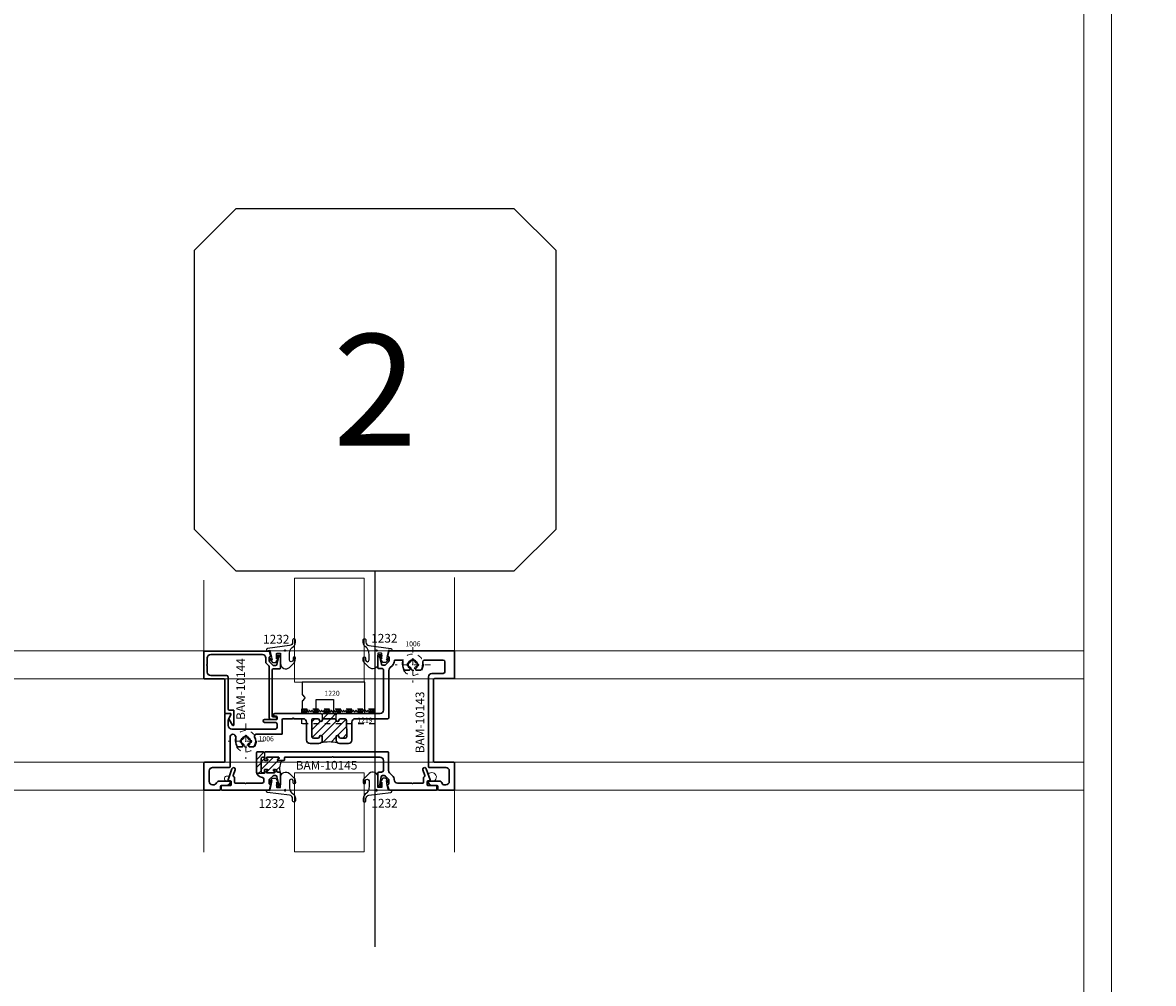
# Model space of a CAD drawing. Units: inches. Extents: x 3 to 807, y -169 to 158.
# Drawn here: x 130 to 151, y -52 to -35 of the extents above; entities that cross this region are included whole.
import ezdxf
from ezdxf.enums import TextEntityAlignment as Align

# ---------------------------------------------------------------- set-up
doc = ezdxf.new("R2010")
doc.units = ezdxf.units.IN
doc.header["$MEASUREMENT"] = 0
doc.set_wipeout_variables(frame=1)
doc.linetypes.add('ACANSTGL', pattern=[0.11811023622, 0.07874015748, -0.03937007874])
doc.layers.get('0').update_dxf_attribs({"linetype": 'CONTINUOUS', "lineweight": 30})
for name, color, linetype, lineweight in [('00-EXTRUDED VINYL', 250, 'CONTINUOUS', 25), ('00-THERMAL BREAK', 1, 'CONTINUOUS', 25), ('AM_8', 1, 'CONTINUOUS', 25), ('BEYOND', 254, 'CONTINUOUS', 9), ('BLOCKING', 3, 'CONTINUOUS', 15), ('Boyd_Fasteners', 251, 'CONTINUOUS', 20), ('Die#', 242, 'CONTINUOUS', 20), ('ELEVATION', 100, 'CONTINUOUS', 15), ('EXTRUDED VINYL', 8, 'CONTINUOUS', 25), ('Extrusions', 170, 'CONTINUOUS', 30), ('Glazing', 144, 'CONTINUOUS', 20), ('HATCH', 15, 'CONTINUOUS', 13), ('SEALANT', 5, 'CONTINUOUS', 15)]:
    doc.layers.add(name, color=color, linetype=linetype, lineweight=lineweight)
doc.layers.add('AM_VIEWS', color=1, linetype='CONTINUOUS', lineweight=25, plot=False)
doc.layers.add('CALLOUTS', color=7, linetype='CONTINUOUS')
doc.styles.add('PART ID', font='arial.ttf')
doc.styles.add('ROMANS', font='ROMANS.SHX')
pattern_1 = [(45, (-4.035129083588851, -0.2995357427959506), (-0.07071067811865477, 0.07071067811865477), [])]

# ---------------------------------------------------------------- blocks, each defined once
blk = doc.blocks.new('BAM-10143')
at = {"layer": '00-THERMAL BREAK'}
h = blk.add_hatch(dxfattribs=at)
h.set_pattern_fill('_U', color=256, scale=0.1, angle=45, style=0, pattern_type=0)
h.set_pattern_definition(pattern_1)
edge = h.paths.add_edge_path()
edge.add_line((2.042981139100116, 1.280999999948905), (1.966658782728469, 1.280999999948905))
edge.add_arc((1.966658782728468, 1.249999999948914), 0.03099999999999081, 89.99999999999835, 180.0000000000279)
edge.add_line((1.935658782728477, 1.249999999948899), (1.935660118379851, 1.249712235112076))
edge.add_line((1.935660118379851, 1.249712235112076), (1.936999999967109, 0.9610360031471157))
edge.add_line((1.936999999967109, 0.9610360031471157), (1.937001335618485, 0.9607482383102639))
edge.add_arc((1.967999999967115, 0.9610360031471161), 0.03100000000000633, 180.531869272319, 270)
edge.add_line((1.967999999967115, 0.9300360031471102), (2.044322356338825, 0.9300360031471098))
edge.add_arc((2.044322356338825, 0.9610360031470926), 0.03099999999998282, 270, 353.8493601720825)
edge.add_arc((2.099999999967118, 0.9550360031471163), 0.02500000000000758, -1.0231815394945443e-12, 173.8493601720821, ccw=False)
edge.add_line((2.124999999967126, 0.9550360031471159), (2.124999999967126, 0.8980360031471559))
edge.add_arc((2.062999999967118, 0.8980360031471546), 0.06200000000000827, -45.00000000000148, 1.1937117960769683e-12, ccw=False)
edge.add_arc((2.24999999996715, 0.1886126811394857), 0.6808046273289617, 77.8612572609976, 102.13874273900637, ccw=False)
edge.add_arc((2.436999999967109, 0.8980360031471559), 0.06199999999998337, 180.0000000000004, 225.0000000000133, ccw=False)
edge.add_line((2.374999999967126, 0.8980360031471555), (2.374999999967126, 0.9550360031471008))
edge.add_arc((2.399999999967134, 0.9550360031471004), 0.02500000000000835, 6.150639827954478, 179.999999999999, ccw=False)
edge.add_arc((2.455677643595445, 0.9610360031471139), 0.03100000000000361, 186.1506398279529, 270.0000000000016)
edge.add_line((2.455677643595446, 0.9300360031471102), (2.531999999967108, 0.9300360031471098))
edge.add_arc((2.531999999967108, 0.9610360031471157), 0.03100000000000591, 270, 359.999999999931)
edge.add_line((2.562999999967114, 0.9610360031470784), (2.561658782728425, 1.249999999948899))
edge.add_line((2.561658782728425, 1.249999999948899), (2.561657447077049, 1.250287764785765))
edge.add_arc((2.530658782728419, 1.249999999948899), 0.03100000000000557, 0.5318692723444349, 90)
edge.add_line((2.530658782728419, 1.280999999948904), (2.454336426356757, 1.280999999948905))
edge.add_arc((2.454336426356758, 1.249999999948899), 0.03100000000000547, 90.00000000000165, 173.8493601720409)
edge.add_arc((2.398658782728442, 1.2559999999489), 0.02500000000000929, 186.1506398279165, 353.8493601720835, ccw=False)
edge.add_arc((2.342981139100127, 1.249999999948899), 0.03100000000000581, 6.15063982795993, 89.99999999999835)
edge.add_line((2.342981139100128, 1.280999999948905), (2.154336426356745, 1.280999999948905))
edge.add_arc((2.154336426356745, 1.2499999999489), 0.03100000000000458, 90, 173.8493601720424)
edge.add_arc((2.098658782728431, 1.255999999948899), 0.0250000000000092, 186.1506398279144, 353.84936017208554, ccw=False)
edge.add_arc((2.042981139100117, 1.249999999948901), 0.03100000000000385, 6.150639827957018, 90.00000000000165)
h = blk.add_hatch(dxfattribs=at)
h.set_pattern_fill('_U', color=256, scale=0.1, angle=45, style=0, pattern_type=0)
h.set_pattern_definition(pattern_1)
edge = h.paths.add_edge_path()
edge.add_arc((2.123515202092081, 1.37499999990593), 0.0150000000000119, 270, 330.00000019170665, ccw=False)
edge.add_line((2.123515202092081, 1.359999999905918), (2.123515202092081, 1.253324475069513))
edge.add_arc((2.154336426356746, 1.249999999948901), 0.03100000000000561, 90.00000000000159, 173.8436967539373, ccw=False)
edge.add_line((2.154336426356745, 1.280999999948906), (2.342981139100128, 1.280999999948905))
edge.add_arc((2.342981139100127, 1.249999999948899), 0.03100000000000591, 6.150639827959878, 89.99999999999841, ccw=False)
edge.add_line((2.373802691822941, 1.253321428520338), (2.373802691822941, 1.359999999909535))
edge.add_arc((2.37380236331589, 1.37499999990592), 0.01499999999998247, 209.9999998117002, 270.0012548045039, ccw=False)
edge.add_arc((2.347821601165316, 1.359999999970092), 0.0150000000000095, 29.99999990527845, 90.00000014009707)
edge.add_line((2.347821601128639, 1.374999999970101), (2.149495964229554, 1.374999999950007))
edge.add_arc((2.149495964231064, 1.359999999950029), 0.01499999999997881, 90.0000000057674, 150.0000000027746)
for points in [[(2.561657447077049, 1.250287764785765, 0.411497278913778), (2.530658782728419, 1.280999999948905), (2.454336426356757, 1.280999999948905, 0.3831100821435829), (2.423514873633943, 1.253321428520328, -0.898026510133909), (2.373802691822942, 1.253321428520328, 0.3831100821435831), (2.342981139100128, 1.280999999948905), (2.154336426356745, 1.280999999948905, 0.3831100821435829), (2.123514873633932, 1.253321428520328, -0.898026510133909), (2.07380269182293, 1.253321428520328, 0.3831100821435833), (2.042981139100116, 1.280999999948905), (1.966658782728469, 1.280999999948905, 0.4169350730443684), (1.935660118379852, 1.249712235112076), (1.937001335618485, 0.9607482383102639, 0.4114972789139122), (1.967999999967115, 0.9300360031471098), (2.044322356338825, 0.9300360031471098, 0.3831100821436849), (2.075143909061619, 0.9577145745756785, -0.9477161429390772), (2.124999999967126, 0.9550360031471159), (2.124999999967126, 0.8980360031471564, -0.198912367379659), (2.106840620400688, 0.8541953827135818, -0.1063285255982557), (2.393159379533565, 0.8541953827135915, -0.1989123673797177), (2.374999999967126, 0.8980360031471555), (2.374999999967126, 0.9550360031471008, -0.9477161429387777), (2.424856090872633, 0.9577145745756785, 0.3831100821435073), (2.455677643595446, 0.9300360031471098), (2.531999999967108, 0.9300360031471098, 0.4169350730446368), (2.562998664315738, 0.9613237679839817)], [(2.373802691822941, 1.359999999909535, -0.2679550613147473), (2.360811982240615, 1.367499999938012, 0.2679491930928904), (2.347821601165315, 1.374999999970101), (2.149495964226775, 1.374999999950007, 0.267949192809205), (2.136505583161586, 1.36749999992797, -0.2679491928858556), (2.123515202092081, 1.359999999905918), (2.123515202092081, 1.253324475069513, -0.38308174412522), (2.154336426356745, 1.280999999948905), (2.342981139100128, 1.280999999948905, -0.3831100821435084), (2.373802691822941, 1.253321428520336)]]:
    blk.add_lwpolyline(points, format="xyb", close=True, dxfattribs=at)
at = {"layer": 'Extrusions'}
blk.add_lwpolyline([(2.386792744397407, 1.36749999994882, -0.5773502713856902), (2.36081198223449, 1.367499999948621, 0.2679491935292153), (2.347821601128639, 1.374999999970101), (2.149495964229554, 1.374999999950007, 0.2679491924170446), (2.136505583173952, 1.367499999949389, -0.5773502714005689), (2.110524821010652, 1.367499999948621, 0.2679491935297779), (2.097534439904815, 1.374999999970101), (1.274999999984469, 1.375000000017083, 1.000000000000568), (1.274999999983332, 1.325000000009738), (1.297999999983158, 1.325000000009682, -0.414213562373095), (1.312999999983144, 1.310000000009695), (1.312999999983144, 1.280000000009637, -0.414213562373095), (1.297999999982753, 1.265000000009679), (1.087499999985918, 1.265000000009367, 0.9999999999999999), (1.087499999986401, 1.215000000001966), (1.281999999982044, 1.215000000003358, -0.4142135623752448), (1.31299999998313, 1.184000000003352), (1.31299999998313, 1.125374999993455, -0.414213562373094), (1.281999999983124, 1.094374999993449), (0.4994999999794301, 1.094374999993506, -0.4142135623730278), (0.4374999999794325, 1.156374999993518), (0.4374999999794182, 1.253272413351625, -0.1316524975873791), (0.4458064249447826, 1.284272413351649), (0.4851976404577938, 1.352499999992092, 0.5773502691891761), (0.4722072594010411, 1.374999999992071), (0.3899999999793904, 1.374999999992071, 0.4142135623733681), (0.3749999999798161, 1.359999999992284), (0.3749999999798019, 0.514958963875473, -0.4142135623736674), (0.3599999999797587, 0.4999589638754298), (0.01499999999009116, 0.4999589638754867, 0.4142135623780767), (-9.895195773879095e-12, 0.4849589638754719), (-4.440892098500626e-15, 0.01500000000001589, 0.414213562373095), (0.01499999999998192, 2.953193245502916e-14), (0.2835999999997947, -1.125766146969909e-13, 0.4142135623730995), (0.2985999999995537, 0.01499999999978852), (0.2985999999997526, 0.064999999999942, -0.414213562372267), (0.3135999999996892, 0.07999999999989993), (0.4067499999997279, 0.07999999999995677, 0.4142135623729608), (0.4687499999996261, 0.1419999999999118), (0.4687499999996545, 0.1449999999999261, 0.4142135623758741), (0.4537499999997534, 0.1599999999999693), (0.2785999999997992, 0.1599999999999124, 0.2832368967193656), (0.2250182867012294, 0.126999999999897, -0.2832368967195302), (0.1714365734026595, 0.09399999999982467), (0.1560000000000299, 0.09399999999979625, -0.4142135623729608), (0.09400000000001807, 0.1559999999997796), (0.09399191981901378, 0.3439562985153668, -0.4142261538146874), (0.1559919197617097, 0.4059589638754917), (0.4539999999798097, 0.4059589638754926, 0.414213562373095), (0.468999999979796, 0.4209589638754789), (0.4689999999808618, 0.9493502337090274, -0.9999999999988861), (0.5710495325500586, 0.9493502337090274), (0.571049532550016, 0.8749999999998874, 0.1378964343755528), (0.597272846463734, 0.7817246860697662, 0.2613870713944939), (0.6100753620540145, 0.7745410531564982), (0.6833892785064064, 0.7745410531564414, 0.2679491924313644), (0.6963796595631733, 0.7820410531564346), (0.7006152327085244, 0.7893772810433302, 0.3707699816234268), (0.6969885537914235, 0.8085956888935766, -2.853402154606132), (0.8031105113086978, 0.8085956888855901, 0.3707699816235676), (0.7994838323852447, 0.7893772810433017), (0.8037194055305532, 0.7820410531564346, 0.2679491924307612), (0.8167097865873201, 0.7745410531564414), (0.8900237030560119, 0.7745410531563561, 0.261387071394763), (0.9028262186499019, 0.781724686067464, 0.2591342408305591), (0.9099552890846452, 0.9554434523800819, -0.5583401113432851), (0.9376484647956813, 1.000374999999026), (1.391999999983123, 1.000374999993455, 0.4142135623733694), (1.406999999983124, 1.015374999993442), (1.406999999983138, 1.265999999948862, -0.4142135623731111), (1.421999999983146, 1.280999999948876), (1.591064359315888, 1.280999999948863, -0.9999999999999999), (1.611064359315887, 1.280999999948862), (1.780128718648636, 1.280999999948848, -0.4133309971664268), (1.842128437000279, 1.219186880441727), (1.84309701815125, 0.8978491226542655, 0.4133309971663632), (1.905096736502879, 0.8360360031471441), (2.062999999967114, 0.8360360031471441, 0.4142135623730916), (2.124999999967126, 0.8980360031471559), (2.124999999967126, 0.9550360031471439, 0.9477161429385854), (2.075143909061619, 0.9577145745756763, -0.3831100821435817), (2.044322356338834, 0.9300360031471098), (1.967999999967115, 0.9300360031471098, -0.4142135623730937), (1.936999999967109, 0.9610360031471157), (1.935658782728477, 1.249999999948899, -0.4142135623731015), (1.966658782728454, 1.280999999948905), (2.042981139100116, 1.280999999948905, -0.3831100821434821), (2.073802691822929, 1.253321428520338, 0.8980265101342939), (2.123514873633932, 1.253321428520338, -0.3831100821434818), (2.154336426356745, 1.280999999948905), (2.342981139100128, 1.280999999948905, -0.3831100821434811), (2.373802691822941, 1.253321428520338, 0.8980265101342939), (2.423514873633944, 1.253321428520338, -0.3831100821434812), (2.454336426356757, 1.280999999948905), (2.530658782728419, 1.280999999948905, -0.414213562373095), (2.561658782728425, 1.249999999948899), (2.562999999967114, 0.9610360031471157, -0.414213562373095), (2.531999999967108, 0.9300360031471098), (2.455677643595446, 0.9300360031471098, -0.3831100821434814), (2.424856090872633, 0.9577145745756763, 0.947716142938552), (2.374999999967126, 0.9550360031471155), (2.374999999967126, 0.8980360031471275, 0.4142135623729644), (2.436999999967109, 0.8360360031471725), (2.595097222111558, 0.8360360031471157, 0.4150973234653756), (2.657096940051882, 0.8982230200379615), (2.656130814991495, 1.218512171299069, -0.4151979444130013), (2.718151818423775, 1.280699184536105), (3.30395459098106, 1.280498070005053, 0.4142187759340011), (3.318959739902122, 1.295493186407954), (3.319196623604721, 2.14821467309804, -0.198827770360983), (3.337355999886348, 2.192035111650695), (3.384145706929005, 2.238824818693328, 0.1931568797406031), (3.418970756602618, 2.320332521532901, -0.4077349508158884), (3.433967070464145, 2.335000000004955), (3.555950467352598, 2.335000000004954, -0.414213562373095), (3.570950467352598, 2.320000000004968), (3.570950467352598, 2.249999999999887, 0.1378964343755125), (3.597173781262735, 2.156724686067578, 0.2613870713939454), (3.609976296856597, 2.149541053156498), (3.683290213308989, 2.149541053156441, 0.267949192431361), (3.696280594365756, 2.157041053156434), (3.700516167511107, 2.16437728104333, 0.3707699816234402), (3.696889488594006, 2.183595688893576, -2.853402154606422), (3.803011446111266, 2.183595688885591, 0.3707699816234861), (3.799384767187827, 2.164377281043302), (3.803620340333135, 2.157041053156434, 0.2679491924308084), (3.816610721389902, 2.149541053156442), (3.880638855154269, 2.149541053156384, 0.2773716079852385), (3.908012774218871, 2.165992219696421, 0.1227402000215438), (3.928950467362692, 2.249999999999926), (3.928950467362692, 2.304000000004977, -0.4142135623730888), (3.959950467362698, 2.335000000004984), (4.296000000039608, 2.335000000004983, -0.4142135623730888), (4.327000000039614, 2.304000000004977), (4.327000000039614, 2.124999999999944, -0.4142135623730888), (4.296000000039608, 2.093999999999938), (4.092999999958844, 2.093999999999938, 0.4142135623730909), (4.030999999958847, 2.031999999999933), (4.030999999958847, 0.4209589638754789, 0.4142135623733899), (4.045999999958862, 0.4059589638754926), (4.343991919647091, 0.4059589638754926, -0.4142009710436125), (4.405991919589803, 0.3439616292355947), (4.405999999999945, 0.1559999999997228, -0.4142135623730909), (4.343999999999933, 0.09399999999971098), (4.308998571408405, 0.09399999999971098, -0.3348590705040445), (4.279191365768663, 0.1164835164847215, 0.3348590705039132), (4.221499999999675, 0.1599999999999124), (4.04649999999972, 0.1599999999999693, 0.414213562374205), (4.031499999999677, 0.1450000000000398), (4.031499999999649, 0.1419999999998833, 0.414213562372965), (4.093499999999746, 0.07999999999987151), (4.186499999999621, 0.07999999999989993, -0.4142135623711354), (4.201499999999721, 0.06499999999999884), (4.201499999999693, 0.01499999999993062, 0.4142135623736326), (4.216499999999793, -2.731148640577885e-14), (4.484999999999697, -5.573319583618286e-14, 0.4142135623741876), (4.49999999999974, 0.01499999999995905), (4.499999999917942, 0.4849589638781151, 0.4142135623223154), (4.484999999917942, 0.4999589638754867), (4.139999999958856, 0.4999589638754867, -0.4142135623733899), (4.124999999958841, 0.514958963875473), (4.124999999958841, 1.984999999999958, -0.41421356237339), (4.139999999958849, 1.999999999999944), (4.484999999912584, 1.999999999999944, 0.4142135623791998), (4.499999999912585, 2.014999999999938), (4.499999999891993, 2.48500000000027, 0.4142135623664183), (4.484999999891992, 2.499999999999916), (3.336239031196551, 2.499999999999944, 0.3330732621456389), (3.321842970091434, 2.489213481299033), (3.300623457896303, 2.416713481298985, 0.5002926371673834), (3.31501951900142, 2.397499999999924), (3.31599999995512, 2.397499999999924, -0.4142135623721845), (3.324999999955106, 2.388499999999909), (3.324999999955106, 2.32297052564178, -0.198912367379677), (3.317677669484779, 2.305292856112165), (3.260957143842883, 2.248572330470268, -0.1989123673795723), (3.24327947431325, 2.241249999999924), (3.210879414202419, 2.241249999999924, -0.3541185725310309), (3.186425724184086, 2.261052207729478), (3.165327785944124, 2.360310203221162, -0.05240777928314047), (3.164999999955138, 2.363428878583449), (3.16499999995511, 2.382499999999937, -0.4142135623725401), (3.179999999955096, 2.397499999999924, 0.4142135623733812), (3.194999999955097, 2.41249999999991), (3.194999999955111, 2.414499999999948, 0.4142135623728003), (3.179999999955125, 2.429499999999934), (3.139999999955104, 2.429499999999963, 0.4142135623730995), (3.124999999955118, 2.414499999999977), (3.124999999955118, 2.194499999999949, 0.4142135623730996), (3.139999999955104, 2.179499999999963), (3.2001986600882, 2.179499999999963, -0.4143021221511398), (3.225198658945525, 2.154492441186847), (3.22498693909905, 1.436977845846145, -0.414108908396738), (3.162986943057168, 1.374999999948927), (2.399783125454245, 1.374999999948899, 0.2679491924327645)], format="xyb", close=True, dxfattribs=at)
at = {"layer": 'Die#', "style": 'PART ID', "flags": 8}
blk.add_attdef('BAM-10143', (3.823155453274595, 2.376835896205815), '', height=0.09, dxfattribs=at)
blk = doc.blocks.new('BAM-10144')
at = {"layer": 'Extrusions'}
blk.add_lwpolyline([(1.319782452916121, 1.264782000869827, 0.4142135623733703), (1.304782452916149, 1.249782000869813), (1.304782452916135, 1.247782000869775, 0.4142135623730971), (1.3197824529161, 1.232782000869788, -0.4142135623733725), (1.334782452916107, 1.217782000869774), (1.334782452916107, 1.198710879453314, -0.05240777928304952), (1.334454666927121, 1.195592204091055), (1.31335672868716, 1.096334208599315, -0.3541185725301599), (1.288903038668826, 1.076532000869788), (1.256502978558024, 1.076532000869788, -0.1989123673792326), (1.238825309028363, 1.083854331340105), (1.182104783386485, 1.140574856981954, -0.1989123673800362), (1.174782452916139, 1.158252526511644), (1.174782452916139, 1.223782000869774, -0.4269092400597972), (1.184150644016035, 1.232794502708471, 0.5131211674199858), (1.199158994974943, 1.25199548216885), (1.17793948277984, 1.324495482168841, 0.3330732621454135), (1.163543421674694, 1.335282000869809), (0.01478245289096103, 1.335282000869809, 0.4142135624013986), (-0.0002175471090395398, 1.320282000868316), (-0.0002175470151342118, 0.8502820008712164, 0.4142135623428515), (0.01478245298486636, 0.8352820008712016), (0.3597824529489189, 0.8352820008712016, -0.414213562373094), (0.3747824529489123, 0.8202820008712153), (0.3747824529489123, 0.2302820008633177, 0.4142135623730919), (0.3897824529489129, 0.2152820008633243), (0.4748764637164755, 0.2152820008633243, -0.5773502691896273), (0.4878668447732424, 0.1927820008633447), (0.4557258376976336, 0.1371121436019522, 0.2679491924308861), (0.4557258376976479, 0.1061121436019463), (0.512659585351591, 0.007500000000034479, 0.7673269879791201), (0.5406499664083584, 0.01500000000002766), (0.5406499664083584, 0.2622820008633426, 0.4142135623730945), (0.5256499664083578, 0.2772820008633361), (0.4517824529489034, 0.2772820008633361, -0.4142135623730919), (0.4367824529489099, 0.2922820008633225), (0.4367824529489099, 0.8662804983924084, 0.4142135623730919), (0.405782452948904, 0.8972804983924143), (0.1237824529940164, 0.8972804983924143, -0.4142135623447649), (0.06178245300000862, 0.9592804983864291), (0.06178245296564455, 1.075281249618934, -1), (0.06178245295971951, 1.095281249618934), (0.06178245292535545, 1.211282000851439, -0.4142135624598627), (0.1237824529253548, 1.273282000869808), (1.051636603616103, 1.273282000869808, -0.4142135623733253), (1.113636603616153, 1.211282000869757), (1.113636603616092, 1.134202416318781, 0.1989123673798237), (1.122716293399327, 1.112282106101971), (1.167056913833869, 1.067941485667444, -0.1989123673801488), (1.17613660361713, 1.046021175450575), (1.176136603615879, 0.1362820008808812, 0.4142135623729618), (1.207136603615871, 0.1052820008808752), (1.287782452952661, 0.1052820008809037, 0.9999999999999994), (1.287782452952632, 0.155282000880915), (1.241136603615884, 0.1552820008808866, -0.4142135623733726), (1.226136603615876, 0.170282000880873), (1.22613660361707, 0.999532000869833, -0.4142135623725325), (1.241136603617071, 1.014532000869819), (1.359782452916142, 1.014532000869762, 0.4142135623736525), (1.374782452916128, 1.029532000869777), (1.374782452916128, 1.249782000869841, 0.4142135623730973), (1.359782452916142, 1.264782000869827)], format="xyb", close=True, dxfattribs=at)
at = {"layer": 'Die#', "style": 'PART ID', "flags": 8}
blk.add_attdef('BAM-10144', (0.07697696081281125, 1.166402335761317), '', height=0.09, dxfattribs=at)
blk = doc.blocks.new('BAM-10145')
at = {"layer": '00-THERMAL BREAK'}
h = blk.add_hatch(dxfattribs=at)
h.set_pattern_fill('_U', color=256, scale=0.1, angle=45, style=0, pattern_type=0)
h.set_pattern_definition([(45, (-2.644140300001243, -0.0687135695840757), (-0.07071067811865477, 0.07071067811865477), [])])
edge = h.paths.add_edge_path()
edge.add_line((0.5592824529506113, 0.8234648377084419), (0.5592824529506113, 0.8224648377084123))
edge.add_arc((0.5742824529506145, 0.8224648377084129), 0.01500000000000323, 180.0000000000025, 271.9102131716643)
edge.add_arc((0.5752824529505953, 0.822464837708432), 0.0150000000000222, 268.0897868283211, 360.0000000000026)
edge.add_line((0.5902824529506172, 0.8224648377084327), (0.5902824529506172, 1.026445600052569))
edge.add_arc((0.5752824529506007, 1.026445600052569), 0.01500000000001656, 1.696295830112003e-12, 90.00002462174076)
edge.add_line((0.575282446504644, 1.041445600052584), (0.574782446558316, 1.041445599837716))
edge.add_arc((0.5747824530042576, 1.026445599837721), 0.01499999999999662, 90.0000246216831, 181.9762815282079)
edge.add_arc((0.5448002973471167, 1.02541102642345), 0.01499999999997885, -93.89086880968318, 1.9762815283783084, ccw=False)
edge.add_arc((0.5437824530043094, 1.025445599837708), 0.01499999999999835, 179.9999999999966, 269.9999999999491, ccw=False)
edge.add_line((0.5287824530043106, 1.025445599837709), (0.5287824530043106, 1.093860895544914))
edge.add_arc((0.3834619734624209, 1.308393112193765), 0.259117953362082, 254.99810969921361, 304.11304569974834, ccw=False)
edge.add_arc((0.3057824530043614, 1.047500000000051), 0.01499999999997918, -1.5916157281026244e-12, 45.000000000049226, ccw=False)
edge.add_line((0.3207824530043406, 1.04750000000005), (0.3207824530043406, 1.013471297418524))
edge.add_arc((0.3357824530043234, 1.013471297418523), 0.0149999999999828, 179.9999999999966, 259.6448429027527)
edge.add_arc((0.3248177462147024, 0.9534648377244832), 0.04599999999997401, -2.9023556873569873, 79.6448429027513, ccw=False)
edge.add_arc((0.355817746214663, 0.9524648377241369), 0.01499999999998521, 270.0000000000746, 354.9162995281369, ccw=False)
edge.add_arc((0.3547999018718566, 0.9524302643099107), 0.01499999999999889, 178.0237184718381, 273.8908688096987, ccw=False)
edge.add_arc((0.324817746214705, 0.953464837724115), 0.01499999999998584, 358.0237184718313, 451.9102131717345)
edge.add_arc((0.3238177462146941, 0.9534648377241204), 0.01499999999998023, 88.08978682826823, 180.0000000000017)
edge.add_line((0.3088177462147139, 0.9534648377241199), (0.3088177462147139, 0.8215451678081831))
edge.add_arc((0.3238177462146994, 0.8215451678081824), 0.01499999999998547, 179.9999999999975, 271.9102131717141)
edge.add_arc((0.3248177462147024, 0.8215451678081844), 0.01499999999998813, 268.0897868282794, 361.9762815282379)
edge.add_arc((0.3547999018718699, 0.822579741222428), 0.01500000000001315, 86.10913119035621, 181.9762815282405, ccw=False)
edge.add_arc((0.3558177462146417, 0.8225451678081754), 0.01500000000002721, -9.094947017729282e-13, 89.99999999984402, ccw=False)
edge.add_line((0.3708177462146689, 0.8225451678081752), (0.3708177462146689, 0.7905451678081961))
edge.add_arc((0.3558177462146639, 0.7905451678081956), 0.01500000000000501, -90, 1.5916157281026244e-12, ccw=False)
edge.add_line((0.3558177462146639, 0.7755451678081904), (0.3238177462147012, 0.7755451678081908))
edge.add_arc((0.3238177462147021, 0.7605451678082027), 0.01499999999998813, 90.00000000000341, 179.9999999997464)
edge.add_line((0.3088177462147139, 0.7605451678082691), (0.3088177462146571, 0.7474648377086011))
edge.add_arc((0.3398177462146648, 0.7474648377084665), 0.03100000000000769, 179.9999999997513, 270)
edge.add_line((0.3398177462146648, 0.7164648377084586), (0.5592824529506113, 0.7164648377084586))
edge.add_arc((0.5592824529506113, 0.7474648377084645), 0.03100000000000591, 270, 360)
edge.add_line((0.5902824529506172, 0.7474648377084645), (0.5902824529506172, 0.7614648377084745))
edge.add_arc((0.5752824529506309, 0.761464837708475), 0.01499999999998636, 359.9999999999984, 450)
edge.add_line((0.5752824529506309, 0.7764648377084611), (0.5432824529505917, 0.7764648377084609))
edge.add_arc((0.5432824529505917, 0.7914648377084472), 0.01499999999998636, 180, 270, ccw=False)
edge.add_line((0.5282824529506045, 0.7914648377084472), (0.5282824529506054, 0.8234648377052467))
edge.add_arc((0.5432824158254586, 0.8234982106418998), 0.0149999999999958, 86.17730414684053, 180.1274753331795, ccw=False)
edge.add_arc((0.5442824529506374, 0.8234648377084417), 0.01499999999997415, 9.094947017729282e-13, 90.00000000004752, ccw=False)
at = {"layer": 'HATCH'}
h = blk.add_hatch(dxfattribs=at)
h.set_pattern_fill('_U', color=256, scale=0.1, angle=45, style=0, pattern_type=0)
h.set_pattern_definition([(45, (-4.644140300001244, -0.0687135695840757), (-0.07071067811865477, 0.07071067811865477), [])])
edge = h.paths.add_edge_path()
edge.add_arc((0.6909956563869062, 0.7764648377084766), 0.01500000000000132, 179.6936248228614, 225.0000001491069, ccw=False)
edge.add_line((0.6759958708349614, 0.7765450461600518), (0.5384025899093818, 0.7772807996128053))
edge.add_arc((0.5432824529505917, 0.7914648377084506), 0.01499999999998943, 251.0147821344434, 270)
edge.add_line((0.5432824529505917, 0.7764648377084609), (0.5752824529506309, 0.7764648377084609))
edge.add_arc((0.5752824529506317, 0.7614648377084745), 0.01499999999998636, 0, 90.00000000000341, ccw=False)
edge.add_line((0.5902824529506181, 0.7614648377084745), (0.5902824529506172, 0.7474648377084645))
edge.add_arc((0.5592824529506113, 0.7474648377084645), 0.03100000000000591, -90, 0, ccw=False)
edge.add_line((0.5592824529506113, 0.7164648377084588), (0.3398177462146648, 0.7164648377084586))
edge.add_arc((0.3398177462146657, 0.7474648377084672), 0.03100000000000858, 179.9999999997525, 269.99999999999835, ccw=False)
edge.add_line((0.3088177462146571, 0.7474648377086011), (0.3088177462147139, 0.7605451678082691))
edge.add_arc((0.3238177462147012, 0.7605451678082038), 0.01499999999998725, 90, 179.9999999997506, ccw=False)
edge.add_line((0.3238177462147012, 0.7755451678081913), (0.3558177462146639, 0.7755451678081908))
edge.add_arc((0.3558177462146648, 0.7905451678081916), 0.01500000000000079, 269.9999999999966, 304.6897972822828)
edge.add_line((0.3643547429303733, 0.7782114868055061), (0.2954559692702001, 0.7785799096693984))
edge.add_line((0.2954559692702001, 0.7785799096693984), (0.2954559692702001, 0.641365673027313))
edge.add_arc((0.3398177462174501, 0.747464837705859), 0.1149999999974035, 247.3094063653543, 270)
edge.add_line((0.3398177462174501, 0.6324648377084554), (0.6697824530043301, 0.6324648377084554))
edge.add_arc((0.669782453004331, 0.6474648377084413), 0.01499999999998591, 269.9999999999966, 360.0000000000016)
edge.add_line((0.6847824530043165, 0.6474648377084418), (0.6847824530043165, 0.7552516342229809))
edge.add_arc((0.6697824530118228, 0.7552516342229805), 0.01499999999249368, 1.696295830962738e-12, 45.00000014911236)
at = {"layer": '00-THERMAL BREAK'}
for points in [[(0.5902824529506172, 1.026445600052569, 0.4142136882382416), (0.575282446504644, 1.041445600052584, 0.434229231431328), (0.5597910848834267, 1.025936658462586, -0.4447009774516861), (0.5437824530042961, 1.01044559983771, -0.4142135623728307), (0.5287824530043106, 1.025445599837709), (0.5287824530043106, 1.093860895544914, -0.2176464853629814), (0.3163890547221357, 1.058106601717843, -0.1989123673798859), (0.3207824530043406, 1.04750000000005), (0.3207824530043406, 1.013471297418524, 0.3622162661208201), (0.3330862136298278, 0.9987156106085198, -0.3766084830458438), (0.3707587409215587, 0.9511356736379366, -0.3884583495081821), (0.3558177462146825, 0.937464837724151, -0.444534292068834), (0.3398088240432746, 0.9529475510170122, 0.4342236065952496), (0.3243177462146991, 0.9684565020746649, 0.4240125356312678), (0.3088177462147139, 0.9534648377241199), (0.3088177462147139, 0.8215451678081831, 0.4240125356311644), (0.3243177462147, 0.8065535034576319, 0.434223606595575), (0.3398088240432737, 0.8220624545153055, -0.444534292068916), (0.3558177462146825, 0.8375451678082027, -0.4142135623722941), (0.3708177462146689, 0.8225451678081752), (0.3708177462146689, 0.7905451678081961, -0.4142135623730948), (0.3558177462146639, 0.7755451678081908), (0.3238177462147012, 0.7755451678081908, 0.4142135623718219), (0.3088177462147139, 0.7605451678082691), (0.3088177462146571, 0.7474648377086013, 0.414213562374368), (0.3398177462146648, 0.7164648377084586), (0.5592824529506113, 0.7164648377084586, 0.4142135623730951), (0.5902824529506172, 0.7474648377084645), (0.5902824529506172, 0.7614648377084745, 0.4142135623730952), (0.5752824529506309, 0.7764648377084609), (0.5432824529505917, 0.7764648377084609, -0.4142135623730949), (0.5282824529506054, 0.7914648377084472), (0.5282824529506054, 0.8234648377052447, -0.4345538745109232), (0.544282452950624, 0.8384648377084158, -0.4142135623733476), (0.5592824529506113, 0.8234648377084419), (0.5592824529506113, 0.8224648377084123, 0.424012535630936), (0.5747824529506027, 0.8074731733578446, 0.4240125356309744), (0.5902824529506172, 0.8224648377084327)], [(0.6847824530043165, 0.7552516342229809, 0.1989123680560249), (0.6803890546967097, 0.7658582359630748, -0.2003024449673286), (0.6759958708349614, 0.7765450461600518), (0.5384025899093818, 0.7772807996128053, 0.08302864802826562), (0.5432824529505917, 0.7764648377084609), (0.5752824529506309, 0.7764648377084609, -0.4142135623730952), (0.5902824529506172, 0.7614648377084745), (0.5902824529506172, 0.7474648377084645, -0.4142135623730951), (0.5592824529506113, 0.7164648377084586), (0.3398177462146648, 0.7164648377084586, -0.4142135623743678), (0.3088177462146571, 0.7474648377086011), (0.3088177462147139, 0.7605451678082691, -0.4142135623718222), (0.3238177462147012, 0.7755451678081908), (0.3558177462146639, 0.7755451678081908, 0.1525294296996247), (0.3643547429303733, 0.7782114868055061), (0.2954559692702001, 0.7785799096693984), (0.2954559692702001, 0.641365673027313, 0.09933116114024987), (0.3398177462174501, 0.6324648377084554), (0.6697824530043301, 0.6324648377084554, 0.4142135623730951), (0.6847824530043165, 0.6474648377084418)]]:
    blk.add_lwpolyline(points, format="xyb", close=True, dxfattribs=at)
at = {"layer": 'Extrusions'}
blk.add_lwpolyline([(-0.0002175470495164866, 3.023796717431964, 0.3334369073952209), (0.01058782235483546, 3.009395152441784), (0.08358929001084858, 2.988132588965727, 0.5032738839098684), (0.1027830400452099, 3.002696684148163, -0.4173907967034749), (0.1127824530043706, 3.012805037609696), (0.1777824530043683, 3.012805037609696, -0.1989123673795508), (0.1954601225340009, 3.005482707139351), (0.2514601225339841, 2.949482707139368, -0.1989123673798131), (0.2587824530043288, 2.931805037609679), (0.2587824530043288, 2.898293735628529, -0.3541185725306267), (0.2389802452747705, 2.8738400456102), (0.1387824530043242, 2.852542347398214), (0.1177824530043377, 2.852542347398214, -0.4142135623736588), (0.1027824530043513, 2.867542347398257, 0.4142135623728089), (0.08778245300433651, 2.882542347398187), (0.08578245300434117, 2.882542347398187, 0.414213562373095), (0.0707824530043406, 2.867542347398186), (0.0707824530043406, 2.837542347398228, 0.4142135623731), (0.09578245300431787, 2.81254234739825), (0.3057824530042974, 2.81254234739825, 0.4142135623717077), (0.3207824530043974, 2.827542347398329), (0.3207824530043406, 2.88154234739821, -0.414213562373095), (0.3517824530043323, 2.912542347398216), (0.5287824530043106, 2.912542347398216, -0.4142135623730845), (0.590782453004294, 2.850542347398204), (0.5907824530043082, 2.010003592561143, -1.000000000000022), (0.5907824530043082, 1.990003592561144), (0.5907824530043224, 1.149464837724083, -0.4142135623730331), (0.5757824530043378, 1.134464837724097), (0.543782453004297, 1.134464837724097, 0.414213562373095), (0.5287824530043106, 1.119464837724111), (0.5287824530043106, 1.025445599837697, 0.4142135623726028), (0.543782453004297, 1.01044559983771, 0.4445342920698278), (0.5597913751756773, 1.025928313130607, -0.4243525564839374), (0.574782446558316, 1.041445599837716), (0.575282446504644, 1.041445600052584, -0.4142136882376873), (0.5902824529506172, 1.026445600052598), (0.5902824529506172, 0.8224648377084531, -0.4142135623735807), (0.57528245295059, 0.8074648377084099), (0.5742824529505977, 0.8074648377084099, -0.414213562373581), (0.5592824529506113, 0.8224648377084531), (0.5592824529506113, 0.8234648377084295, 0.4142135623735808), (0.5442824529506249, 0.8384648377084158, 0.4345538745108929), (0.5282824529506054, 0.8234648377052467), (0.5282824529506054, 0.7914648377084472, 0.4142135623730971), (0.5432824529505917, 0.7764648377084609), (0.5752824529506309, 0.7764648377084609, -0.4142135623730973), (0.5902824529506172, 0.7614648377084745), (0.5902824529506172, 0.7474648377084645, -0.414213562373095), (0.5592824529506113, 0.7164648377084586), (0.339817746214663, 0.7164648377084586, -0.4142135623735955), (0.3088177462146571, 0.7474648377085213), (0.3088177462147139, 0.7605451678082045, -0.4142135623730344), (0.3238177462146985, 0.7755451678081908), (0.3558177462146825, 0.7755451678081908, 0.4142135623726028), (0.3708177462146689, 0.7905451678081896), (0.3708177462146689, 0.8225451678081594, 0.414213562372603), (0.3558177462146825, 0.8375451678082027, 0.444534292068917), (0.3398088240432737, 0.8220624545153055, -0.4243526832628624), (0.3248177462146766, 0.8065451678081967), (0.3238177462147003, 0.8065451678081967, -0.4142135623730971), (0.3088177462147139, 0.8215451678081831), (0.3088177462147139, 0.9534648377241137, -0.4142135623735807), (0.3238177462147127, 0.9684648377241001), (0.3248177462146766, 0.9684648377241001, -0.4243526832629244), (0.3398088240432737, 0.9529475510169914, 0.4445342920684142), (0.3558177462146825, 0.937464837724151, 0.3884583495081838), (0.3707587409215587, 0.9511356736379366, 0.3766084830456758), (0.3330862136298545, 0.9987156106085149, -0.3622162661215358), (0.3207824530043406, 1.013471297418534), (0.3207824530043406, 1.047500000000043, 0.4142135623739275), (0.3057824530043258, 1.06250000000003), (0.09578245300431787, 1.06250000000003, 0.4142135623732993), (0.0707824530043406, 1.037500000000061), (0.0707824530043406, 1.00750000000008, 0.4142135623734486), (0.08578245300432696, 0.9925000000000364, 0.4539598381543239), (0.1027830516550519, 1.007365988195857, -0.4168327680235678), (0.1177824530043092, 1.022500000000066), (0.1387824530043242, 1.022500000000066), (0.2389802452747456, 1.001202301788142, -0.354118572530778), (0.2587824530043288, 0.9767486117697513), (0.2587824530043288, 0.9432373097886011, -0.1989123673795417), (0.2514601225339859, 0.9255596402589137), (0.1954601225340009, 0.8695596402589285, -0.1989123673796665), (0.1777824530043115, 0.8622373097885838), (0.1127824530043138, 0.8622373097885838, -0.4142135623813157), (0.1027824530043229, 0.8722373097888589), (0.1027824530043229, 0.8725077659039766, 0.4998834879200182), (0.08358782242342455, 0.8869093308988181), (0.01058782236955791, 0.8656471949608158, 0.3334369076799089), (-0.0002175470495164866, 0.8512456299663509), (-0.0002175470495164866, 0.01500000000001589, 0.4142135623726224), (0.01478245295049829, 2.953193245502916e-14), (0.06478245295048124, 2.953193245502916e-14, 0.414213562373095), (0.0797824529504676, 0.01500000000001589), (0.07978245295049602, 0.1620000000000072, -0.4142135623726008), (0.09478245295048415, 0.1769999999999936), (0.150782452950494, 0.1769999999999936, -0.4142135623735722), (0.1657824529504803, 0.1620000000000072), (0.1657824529504803, 0.1364222886963102, 0.5205680066368257), (0.1859127975125996, 0.1223269148214015), (0.3814706707962325, 0.1935048261470638, 1.000001808881908), (0.3600941289495547, 0.2522355119821507), (0.2621007810152203, 0.2165681152100956, -0.4006888991194502), (0.2368039288530777, 0.2276571138334316, 0.3025908209186107), (0.2183476040254386, 0.2399523053441339), (0.139782452896696, 0.2399523053441339, -0.4142135623731557), (0.1247824528967096, 0.2549523053441203), (0.1247824528966528, 0.4178505262650858, 0.2284703966090074), (0.1188501218415179, 0.4294496926609963, -0.4589616059726914), (0.1177113850847884, 0.4445710678118939), (0.1203890546682653, 0.4472487373953709, 0.1989123673802161), (0.1247824529504835, 0.4578553391131861), (0.1247824529504835, 0.7372373097885838, -0.414213562373095), (0.1557824529504752, 0.7682373097885897), (0.1941764139249353, 0.7682373097885897, -0.393825050443375), (0.2251002584532951, 0.7394089081826405, 0.3938250504434066), (0.3398177462146346, 0.6324648377084554), (0.6697824530043301, 0.6324648377084554, 0.4142135623730971), (0.6847824530043165, 0.6474648377084418), (0.6847824530043165, 0.7552516342412627, 0.1989123678978567), (0.6803890546902376, 0.7658582359695469, -0.4142135636884934), (0.6803890546956093, 0.7870714394527749, 0.198912368029039), (0.6847824530043165, 0.7976780411970859), (0.6847824530043165, 2.991542347398224, 0.414213562373095), (0.6697824530043301, 3.00654234739821), (0.3530177980053106, 3.00654234739821, -0.1989123673796497), (0.30917717757174, 3.024701726964651), (0.245233246493171, 3.088645658043249, 0.1989123673796371), (0.2013926260596004, 3.10680503760969), (0.1867824529906552, 3.10680503760969, -0.4142135623215116), (0.1247824529906434, 3.168805037598788), (0.1247824529468171, 3.417850526266165, 0.2284703965980973), (0.118850121890659, 3.429449692660939, -0.4589616059751347), (0.1177113851338727, 3.444571067811894), (0.1203890546635189, 3.44724873734154, 0.1989123673810572), (0.1247824529457939, 3.4578553390594), (0.1247824529457939, 3.620047694655939, -0.414213562373095), (0.1397824529457803, 3.635047694655925), (0.2183476040261492, 3.635047694655925, 0.3025908209139641), (0.2368039288536745, 3.647342886166343, -0.4006888991137623), (0.2621007810156182, 3.658431884789338), (0.3600941290222575, 3.622764487991419, 1.000001807593018), (0.3814706708201352, 3.681495173844298), (0.1859127975125996, 3.752673085178658, 0.5205680066361855), (0.1657824529504803, 3.738577711303692), (0.1657824529504803, 3.712999999999995, -0.414213562373095), (0.150782452950494, 3.698000000000008), (0.0947824529505108, 3.698000000000008, -0.4142135623736501), (0.07978245295052444, 3.713000000000052), (0.07978245295049602, 3.860000000000043, 0.4142135623736846), (0.06478245295048124, 3.875000000000086), (0.01478245295052671, 3.875000000000029, 0.4142135623728176), (-0.0002175470495164866, 3.860000000000007)], format="xyb", close=True, dxfattribs=at)
at = {"layer": 'Die#', "style": 'PART ID', "flags": 8}
blk.add_attdef('BAM-10145', (0.1115003552831424, 3.023652245988834), '', height=0.09, rotation=90, dxfattribs=at)
blk = doc.blocks.new('A$C3F5605FB')
at = {"layer": 'Boyd_Fasteners', "linetype": 'ACANSTGL'}
for p, q in [((0, 0.3174999952316284), (0, -0.3174999952316284)), ((0.3174999952316284, 0), (-0.3174999952316284, 0)), ((-0.1020479202270508, 0.01906204223632812), (-0.1020479202270508, -0.01921176910400391)), ((-0.01910209655761719, 0.1020040512084961), (0.01916694641113281, 0.1020040512084961)), ((0.1021099090576172, 0.01906204223632812), (0.1021099090576172, -0.01921176910400391)), ((-0.01910209655761719, -0.1021556854248047), (0.01916694641113281, -0.1021556854248047))]:
    blk.add_line(p, q, dxfattribs=at)
blk.add_circle((0, 0), 0.1924999952316284, dxfattribs=at)
for centre, radius, start, end in [((-0.108311653137207, 0.1082668304443359), 0.08942073583602905, 274.0202673427854, 355.9797813909067), ((0.108372688293457, 0.1082668304443359), 0.08942055702209473, 184.0201760575995, 265.9798232944097), ((-0.108311653137207, -0.1084194183349609), 0.08942055702209473, 4.020225439282468, 85.97984194024123), ((0.108372688293457, -0.1084194183349609), 0.08942055702209473, 94.02017670559023, 175.979769300887)]:
    blk.add_arc(centre, radius, start, end, dxfattribs=at)
blk.add_point((6.460822987719439e-10, 0), dxfattribs=at)
blk.add_point((6.460822987719439e-10, 0), dxfattribs=at)
blk = doc.blocks.new('A$C7ACD510F')
at = {"layer": '00-EXTRUDED VINYL', "linetype": 'Continuous'}
blk.add_lwpolyline([(0.4110000000000014, -0.0598422777802341, -0.131374157562473), (0.4360844450943429, 0.03397947859738792, -0.1367930050729475), (0.4598432540289581, 0.0573142165173266, 0.2685796816736299), (0.5176906044276892, 0.1534850765149969), (0.5183366057973924, 0.1920463512450823, 1), (0.4683436205558351, 0.1928838634167533), (0.4676976191861346, 0.1543225886866679, -0.3717672332274756), (0.4137627825172121, 0.09388677278512603), (0.01740114031270679, 0.04194194218283087, 0.3765412438743682), (0, 0.02211151282979529), (0, 0), (0.06099999999999994, 0.009661450859795195), (0.08500000000000085, -0.08233854914020355), (0.1000000000000014, -0.1693262332381451), (0.06780834687621251, -0.1290911721657508, 0.9999999999999999), (0.05219165312379914, -0.1415859261146437), (0.1080000000000041, -0.2113385491402013), (0.1650000000000063, -0.2113385491402013), (0.2237299685182705, -0.1062158075576036, 0.9999999999999999), (0.2062700314817292, -0.09646129072280729), (0.1800000000000068, -0.1434829016736359), (0.1800000000000033, -0.05433854914020486, -0.4142135623731601), (0.1900000000000048, -0.04433854914019975), (0.2510000000000048, -0.04433854914020685), (0.2509999999999977, -0.2296581651644303, 0.6619401651871564), (0.4103081555532606, -0.2972661884917898), (0.4952046726660395, -0.2152576535182718, 0.1557298972114014), (0.5163331176277062, -0.1759984454592995), (0.5170405278075307, -0.1289657708341778, 0.9999999999999997), (0.4770405368853936, -0.1289388221902357), (0.4770137823714036, -0.1686506651820707, -0.8909036059581634), (0.4110000000000014, -0.1640565906502545)], format="xyb", close=True, dxfattribs=at)
blk.add_circle((0.3314575528306554, 0.002732462022208892), 0.012, dxfattribs=at)
blk = doc.blocks.new('A$C4FC21E3C')
at = {"layer": '00-EXTRUDED VINYL', "linetype": 'Continuous'}
blk.add_lwpolyline([(0.5656245525020118, -0.06257473980244299, 0.131374157562473), (0.5405401074076703, 0.03124701657517903, 0.1367930050729475), (0.516781298473056, 0.05458175449511771, -0.2685796816736299), (0.4589339480743249, 0.150752614492788), (0.4582879467046208, 0.1893138892228734, -1), (0.5082809319461781, 0.1901514013945445), (0.5089269333158786, 0.151590126664459, 0.3717672332274756), (0.5628617699848011, 0.09115431076291713), (0.9592234121893064, 0.03920948016062198, -0.3765412438743682), (0.9766245525020132, 0.0193790508075864), (0.9766245525020132, -0.002732462022208892), (0.9156245525020132, 0.006928988837586303), (0.8916245525020123, -0.08507101116241245), (0.8766245525020118, -0.172058695260354), (0.9088162056258007, -0.1318236341879597, -0.9999999999999999), (0.924432899378214, -0.1443183881368526), (0.8686245525020091, -0.2140710111624102), (0.8116245525020069, -0.2140710111624102), (0.7528945839837426, -0.1089482695798125, -0.9999999999999999), (0.770354521020284, -0.09919375274501618), (0.7966245525020064, -0.1462153636958448), (0.7966245525020099, -0.05707101116241375, 0.4142135623731601), (0.7866245525020084, -0.04707101116240864), (0.7256245525020084, -0.04707101116241574), (0.7256245525020155, -0.2323906271866392, -0.6619401651871564), (0.5663163969487535, -0.2999986505139987), (0.4814198798359737, -0.2179901155404806, -0.1557298972114014), (0.460291434874307, -0.1787309074815084), (0.4595840246944825, -0.1316982328563867, -0.9999999999999997), (0.4995840156166196, -0.1316712842124446), (0.4996107701306087, -0.1713831272042796, 0.8909036059581634), (0.5656245525020118, -0.1667890526724634)], format="xyb", close=True, dxfattribs=at)
blk.add_circle((0.7012562902571666, 0), 0.012, dxfattribs=at)
blk = doc.blocks.new('120-1220')
at = {"layer": '00-EXTRUDED VINYL', "linetype": 'Continuous'}
blk.add_lwpolyline([(0.04546291660038548, 0.270143398282201), (0.004393398282203975, 0.2290738799640195, 0.1989123673796652), (0, 0.2184672782462211), (0, 0), (0.25, 0), (0.25, 0.25), (0.5619999999999976, 0.25), (0.5619999999999976, 0), (1.125, 0), (1.125, 0.5614999999999988), (0, 0.5614999999999988), (0, 0.3430327217537776, 0.1989123673796577), (0.004393398282203975, 0.3324261200359793), (0.04546291660038548, 0.2913566017177978, -0.4142135623730983)], format="xyb", close=True, dxfattribs=at)
at = {"layer": 'Die#', "style": 'PART ID', "flags": 8}
blk.add_attdef('1220', (0.4020348322523546, 0.3172859401265655), '', height=0.09, dxfattribs=at)
blk = doc.blocks.new('A$C0EE41849')
at = {"layer": 'AM_8', "linetype": 'ACANSTGL'}
h = blk.add_hatch(dxfattribs=at)
h.set_pattern_fill('_U', color=256, scale=0.031, angle=45, style=0, double=1, pattern_type=0)
h.set_pattern_definition([(45, (11.1144184361174, -4.012490623607064), (-0.02192031021678297, 0.02192031021678298), []), (135, (11.1144184361174, -4.012490623607064), (-0.02192031021678298, -0.02192031021678297), [])])
h.paths.add_polyline_path([(-1.908195823574488e-17, 0.7383536866525304), (1.313, 0.7383536866525304), (1.313, 0.7693536866525301), (-1.908195823574488e-17, 0.7693536866525301)])
at = {"linetype": 'ACANSTGL'}
blk.add_line((1.313, 0.7693536866525301), (-1.908195823574488e-17, 0.7693536866525301), dxfattribs=at)
at = {"layer": '00-EXTRUDED VINYL', "linetype": 'ACANSTGL'}
for points in [[(-1.908195823574488e-17, 0.7893536866525297), (1.313, 0.7893536866525297), (1.313, 0.5222795032960308), (-1.908195823574488e-17, 0.5222795032960308)], [(-1.908195823574488e-17, 0.7383536866525304), (1.313, 0.7383536866525304), (1.313, 0.7693536866525301), (-1.908195823574488e-17, 0.7693536866525301)]]:
    blk.add_lwpolyline(points, close=True, dxfattribs=at)
blk = doc.blocks.new('*U135')
at = {"linetype": 'Continuous'}
blk.add_wipeout([(-3.249987699453551, 8.999975398907434), (-2.4999876994535506, 9.749975398907436), (2.4999876994533765, 9.749975398907434), (3.249987699453377, 8.999975398907434), (3.249987699453377, 4.000000000000174), (2.4999876994533765, 3.250000000000174), (-2.4999876994535506, 3.250000000000173), (-3.249987699453551, 4.000000000000172)], dxfattribs=at)
at = {"layer": 'CALLOUTS', "linetype": 'Continuous'}
blk.add_line((-1.395708945243053e-15, -3.5), (8.881784197001252e-16, 3.25), dxfattribs=at)
blk.add_lwpolyline([(-2.499987699453551, 3.250000000000173), (2.499987699453377, 3.250000000000174), (3.249987699453377, 4.000000000000174), (3.249987699453377, 8.999975398907434), (2.499987699453377, 9.749975398907434), (-2.499987699453551, 9.749975398907434), (-3.249987699453551, 8.999975398907434), (-3.249987699453551, 4.000000000000173)], close=True, dxfattribs=at)
at = {"layer": 'CALLOUTS', "style": 'ROMANS', "flags": 8}
blk.add_attdef('VIEWNUMBER', text='', height=2, dxfattribs=at).set_placement((-8.615330671091215e-14, 6.499987699453804), align=Align.MIDDLE_CENTER)

msp = doc.modelspace()

# ---------------------------------------------------------------- linework, layer by layer
at = {"layer": 'BEYOND', "linetype": 'Continuous'}
for p, q in [((133.5258508583438, -46.07237048170123), (133.5258508583438, -44.79099133171053)), ((138.0258458583439, -46.07237048170123), (138.0258458583439, -44.73809017167605)), ((133.5258508583438, -48.54241151782685), (133.5258508583438, -49.67070342119291)), ((138.0258458583439, -48.54241151782685), (138.0258458583439, -49.67070342119291))]:
    msp.add_line(p, q, dxfattribs=at)
at = {"layer": 'ELEVATION'}
for points in [[(149.3306711347129, 21.31238599932351), (151.8302711347126, 21.31238599932351), (151.8302711347126, -74.18761400067638), (149.3306711347129, -74.18761400067638)], [(149.8306711347129, 21.31238599932351), (151.3302711347126, 21.31238599932351), (151.3302711347126, -74.18761400067638), (149.8306711347129, -74.18761400067638)], [(149.3306711347129, -46.05777048170216), (149.3306711347129, -48.55737048170181), (122.8757658953828, -48.55737048170181), (122.8757658953828, -46.05777048170216)], [(149.3306711347129, -46.55777048170216), (149.3306711347129, -48.05737048170181), (122.8757658953828, -48.05737048170181), (122.8757658953828, -46.55777048170216)]]:
    msp.add_lwpolyline(points, close=True, dxfattribs=at)
at = {"layer": 'Glazing'}
for points in [[(135.1537300215718, -46.62087048175295), (135.1537300215718, -44.75370831204418), (136.4037300215718, -44.75370831204418), (136.4037300215718, -46.62087048175295)], [(135.1537805225689, -48.24587048175295), (135.1537805225689, -49.66837048175353), (136.4037805225689, -49.66837048175353), (136.4037805225689, -48.24587048175295)]]:
    msp.add_lwpolyline(points, close=True, dxfattribs=at)
at = {"layer": 'SEALANT'}
for centre, radius, start, end in [((133.9460254340424, -48.35318832254529), 0.0478997846909779, 45.41357316039388, 247.2776414572616), ((137.619875348124, -48.32606280991399), 0.08319460094217512, 301.0053746681396, 140.7820602871482)]:
    msp.add_arc(centre, radius, start, end, dxfattribs=at)

# ---------------------------------------------------------------- block references
at = {"layer": 'AM_VIEWS', "ltscale": 0.5}
for p in [(137.2786808911992, -46.30737048170181), (134.2787799563966, -47.68237048170181)]:
    msp.add_blockref('A$C3F5605FB', p, dxfattribs=at)
at = {"layer": 'BLOCKING'}
ref = msp.add_blockref('120-1220', (135.291126862078, -47.18237048175297), dxfattribs=at)
ref.add_attrib('1220', '1220', (135.6931616943302, -46.8650845416264), dxfattribs={"layer": 'Die#', "height": 0.09, "style": 'PART ID'})
at = {"layer": 'BLOCKING', "ltscale": 0.5}
msp.add_blockref('A$C0EE41849', (135.284768707867, -47.88972416840556), dxfattribs=at)
at = {"layer": 'EXTRUDED VINYL', "ltscale": 0.5}
for name, p in [('A$C7ACD510F', (134.6526880770448, -46.05737048170181)), ('A$C4FC21E3C', (135.9281058719412, -46.05463801967971))]:
    msp.add_blockref(name, p, dxfattribs=at)
at = {"layer": 'EXTRUDED VINYL', "ltscale": 0.5, "xscale": -1, "rotation": 180}
for name, p in [('A$C7ACD510F', (134.6526880770448, -48.55741151782627)), ('A$C4FC21E3C', (135.9281058719412, -48.56014397984859))]:
    msp.add_blockref(name, p, dxfattribs=at)
at = {"layer": 'Extrusions'}
ref = msp.add_blockref('BAM-10144', (133.5260612201723, -47.39765248257322), dxfattribs=at)
ref.add_attrib('BAM-10144', 'BAM-10144', (134.2665132999753, -47.29878003375461), dxfattribs={"layer": 'Die#', "height": 0.15625, "rotation": 90, "style": 'PART ID'})
ref = msp.add_blockref('BAM-10143', (133.5287304244878, -48.55737048170181), dxfattribs=at)
ref.add_attrib('BAM-10143', 'BAM-10143', (137.4854515214645, -47.89676712851792), dxfattribs={"layer": 'Die#', "height": 0.15625, "rotation": 90, "style": 'PART ID'})
ref = msp.add_blockref('BAM-10145', (133.8383364878978, -48.55715293465232), dxfattribs=dict(at, xscale=-1, rotation=270))
ref.add_attrib('BAM-10145', 'BAM-10145', (135.1761384821491, -48.18983449014127), dxfattribs={"layer": 'Die#', "height": 0.15625, "style": 'PART ID'})

# ---------------------------------------------------------------- texts
at = {"layer": 'BLOCKING', "color": 230, "style": 'PART ID', "flags": 8}
msp.add_attdef('1219', (136.2842674823041, -47.34557428192898), '1219', height=0.09, dxfattribs=at)
at = {"layer": 'Boyd_Fasteners', "color": 240, "style": 'PART ID', "flags": 8}
for p in [(137.1456186074925, -45.97792134459337), (134.5106967241272, -47.68237048170181)]:
    msp.add_attdef('1006', p, '1006', height=0.09, dxfattribs=at)
at = {"layer": 'Die#', "style": 'PART ID', "flags": 8}
for p in [(134.5893855797547, -45.92645129833318), (136.5308985918036, -45.91024625412479), (134.5084168834935, -48.87778894235453), (136.5357636055239, -48.87217584792643)]:
    msp.add_attdef('1232', p, '1232', height=0.15625, dxfattribs=at)

# ---------------------------------------------------------------- next in the draw order: block references
at = {"layer": 'CALLOUTS'}
ref = msp.add_blockref('*U135', (136.6016984744037, -47.87101412074117), dxfattribs=at)
ref.add_attrib('VIEWNUMBER', '2', dxfattribs={"height": 2, "style": 'ROMANS'}).set_placement((136.6016984744037, -41.37102642128741), align=Align.MIDDLE_CENTER)

doc.saveas('drawing.dxf')
